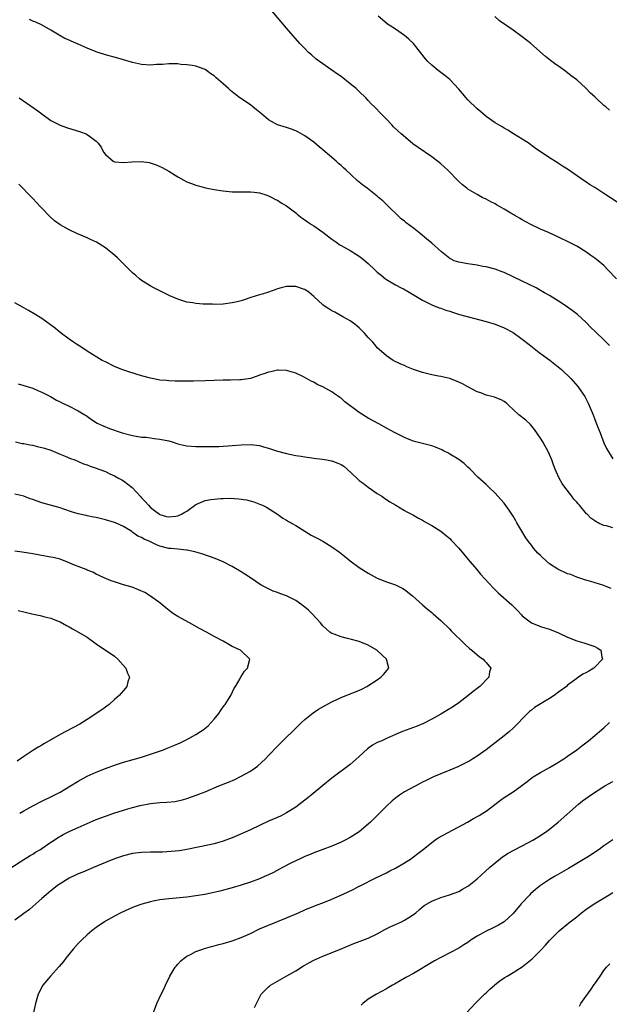
# Model space of a CAD drawing. Units: inches. Extents: x 2634000 to 2637000, y 1497000 to 1500000.
# Drawn here: x 2634670 to 2634800, y 1498557 to 1498774 of the extents above; entities that cross this region are included whole.
import ezdxf

# ---------------------------------------------------------------- set-up
doc = ezdxf.new("R2010")
doc.units = ezdxf.units.IN
doc.header["$MEASUREMENT"] = 0
doc.layers.add('LD26341497_10ft', color=120, linetype='Continuous')

msp = doc.modelspace()

# ---------------------------------------------------------------- linework, layer by layer
at = {"layer": 'LD26341497_10ft'}
for points, elevation in [([(2634801.75, 1498717), (2634799.9, 1498719), (2634799, 1498719.92), (2634797.74, 1498721), (2634797, 1498721.6), (2634796.14, 1498722.14), (2634795, 1498723), (2634793, 1498724.18), (2634791.44, 1498725), (2634789, 1498726.19), (2634786.78, 1498727.22), (2634785, 1498727.98), (2634783, 1498728.92), (2634781.64, 1498729.64), (2634781, 1498730.02), (2634780.37, 1498730.37), (2634779.35, 1498731), (2634779.12, 1498731.12), (2634778.5, 1498731.5), (2634777, 1498732.36), (2634775.94, 1498733), (2634775.33, 1498733.33), (2634775, 1498733.54), (2634774.02, 1498734.02), (2634773, 1498734.59), (2634772.16, 1498735), (2634771, 1498735.6), (2634769, 1498736.81), (2634768.74, 1498737), (2634767.79, 1498737.79), (2634767, 1498738.51), (2634764.59, 1498741), (2634763.76, 1498741.76), (2634763, 1498742.41), (2634762.27, 1498743), (2634761, 1498743.94), (2634757.99, 1498745.99), (2634756.85, 1498746.85), (2634755.74, 1498747.74), (2634754.25, 1498749), (2634753.59, 1498749.59), (2634752.58, 1498750.58), (2634752.2, 1498751), (2634751, 1498752.24), (2634750.32, 1498753), (2634749.65, 1498753.65), (2634748.67, 1498754.67), (2634748.37, 1498755), (2634747.68, 1498755.68), (2634747, 1498756.42), (2634746.44, 1498757), (2634745, 1498758.4), (2634744.35, 1498759), (2634743, 1498760.1), (2634741, 1498761.65), (2634740.19, 1498762.19), (2634739, 1498763.12), (2634736.28, 1498765), (2634735.55, 1498765.55), (2634734.45, 1498766.45), (2634733.84, 1498767), (2634733, 1498767.86), (2634731.93, 1498769), (2634729, 1498772.38), (2634727.76, 1498773.76), (2634724.12, 1498778.12)], 9910), ([(2634800.26, 1498702.26), (2634799, 1498703.53), (2634797.21, 1498705.21), (2634797, 1498705.43), (2634796.19, 1498706.19), (2634795, 1498707.42), (2634793.16, 1498709.16), (2634792.03, 1498710.03), (2634791, 1498710.78), (2634790.67, 1498711), (2634789, 1498712.07), (2634787, 1498713.31), (2634785.91, 1498713.91), (2634784.66, 1498714.66), (2634784.03, 1498715), (2634781, 1498716.45), (2634779, 1498717.43), (2634777, 1498718.37), (2634776.55, 1498718.55), (2634775, 1498719.11), (2634773, 1498719.63), (2634772.25, 1498719.75), (2634771, 1498719.99), (2634769, 1498720.29), (2634767, 1498720.65), (2634765.98, 1498721), (2634765.32, 1498721.32), (2634765, 1498721.5), (2634763.15, 1498723), (2634761, 1498724.9), (2634759.87, 1498725.87), (2634758.43, 1498727), (2634757, 1498728.17), (2634755.38, 1498729.38), (2634755, 1498729.74), (2634754.28, 1498730.28), (2634753.52, 1498731), (2634751.48, 1498733), (2634750.2, 1498734.2), (2634749.28, 1498735), (2634749, 1498735.23), (2634746.73, 1498737), (2634745.73, 1498737.73), (2634745, 1498738.37), (2634744.65, 1498738.65), (2634744.29, 1498739), (2634743.58, 1498739.58), (2634743, 1498740.17), (2634742.12, 1498741), (2634741.53, 1498741.53), (2634741, 1498742.02), (2634740.47, 1498742.47), (2634739.9, 1498743), (2634737, 1498745.52), (2634736.18, 1498746.18), (2634735, 1498747.17), (2634733, 1498748.6), (2634731.47, 1498749.47), (2634731, 1498749.72), (2634730.06, 1498750.06), (2634729, 1498750.41), (2634727, 1498751.01), (2634725, 1498752.14), (2634723.99, 1498753), (2634723.46, 1498753.46), (2634722.36, 1498754.36), (2634721.55, 1498755), (2634721, 1498755.4), (2634718.65, 1498757), (2634717.69, 1498757.69), (2634717, 1498758.32), (2634716.6, 1498758.6), (2634716.14, 1498759), (2634715, 1498760.06), (2634713.42, 1498761.42), (2634713, 1498761.81), (2634712.29, 1498762.29), (2634711.35, 1498763), (2634711, 1498763.23), (2634709, 1498763.95), (2634708.12, 1498764.12), (2634707, 1498764.26), (2634705.63, 1498764.37), (2634705, 1498764.45), (2634703.53, 1498764.47), (2634703, 1498764.5), (2634701.63, 1498764.37), (2634700.32, 1498764.32), (2634699, 1498764.2), (2634697, 1498764.33), (2634695, 1498764.76), (2634693, 1498765.36), (2634691.72, 1498765.72), (2634689, 1498766.45), (2634687.41, 1498767), (2634687, 1498767.13), (2634685, 1498767.97), (2634683, 1498768.83), (2634681.46, 1498769.46), (2634681, 1498769.68), (2634680.09, 1498770.09), (2634678.79, 1498770.79), (2634677, 1498771.89), (2634675.04, 1498773), (2634673.65, 1498773.65), (2634673, 1498773.92), (2634672.29, 1498774.29)], 9900), ([(2634801.9, 1498733.9), (2634799, 1498735.88), (2634797, 1498737.16), (2634795.83, 1498737.83), (2634795, 1498738.42), (2634794.63, 1498738.63), (2634791, 1498741.19), (2634789.89, 1498741.89), (2634789, 1498742.49), (2634788.66, 1498742.66), (2634787, 1498743.72), (2634783.86, 1498745.86), (2634782.29, 1498747), (2634781, 1498747.86), (2634779.06, 1498749.06), (2634777.81, 1498749.81), (2634777, 1498750.25), (2634776.54, 1498750.54), (2634775, 1498751.44), (2634773, 1498752.85), (2634771.86, 1498753.86), (2634771, 1498754.56), (2634769, 1498756.56), (2634768.58, 1498757), (2634767, 1498758.92), (2634765.02, 1498761.02), (2634763.91, 1498761.91), (2634763, 1498762.56), (2634762.42, 1498763), (2634761, 1498764.19), (2634760.14, 1498765), (2634759.62, 1498765.62), (2634758.57, 1498767), (2634756.99, 1498769), (2634755.94, 1498769.94), (2634755, 1498770.71), (2634753, 1498772.13), (2634751.62, 1498773), (2634751.27, 1498773.27), (2634750.17, 1498774.17), (2634749.21, 1498775)], 9920), ([(2634800.23, 1498754.23), (2634799.42, 1498755), (2634799, 1498755.31), (2634797.21, 1498757), (2634797.09, 1498757.09), (2634797, 1498757.18), (2634796.01, 1498758.01), (2634795, 1498759.12), (2634793, 1498760.95), (2634791.81, 1498761.81), (2634791, 1498762.5), (2634790.28, 1498763), (2634789, 1498763.94), (2634788.37, 1498764.37), (2634787.23, 1498765.23), (2634786.13, 1498766.13), (2634782.88, 1498769), (2634781, 1498770.46), (2634779, 1498771.9), (2634776, 1498774), (2634774.91, 1498774.91)], 9930), ([(2634670.02, 1498757), (2634674.1, 1498754.1), (2634675, 1498753.41), (2634677, 1498751.97), (2634679, 1498750.92), (2634680.41, 1498750.41), (2634683.49, 1498749.49), (2634684.8, 1498749), (2634685, 1498748.91), (2634685.47, 1498748.53), (2634687, 1498747.37), (2634687.33, 1498747), (2634688.06, 1498746.06), (2634688.58, 1498745), (2634689, 1498744.43), (2634690.7, 1498743), (2634690.89, 1498742.89), (2634691, 1498742.84), (2634693, 1498742.66), (2634694.83, 1498742.83), (2634696.91, 1498742.91), (2634698.68, 1498742.68), (2634700.19, 1498742.19), (2634701.56, 1498741.56), (2634703, 1498740.78), (2634705, 1498739.54), (2634707, 1498738.42), (2634708.02, 1498738.02), (2634709, 1498737.66), (2634709.52, 1498737.52), (2634711.13, 1498737.13), (2634713, 1498736.76), (2634715, 1498736.43), (2634717, 1498736.25), (2634719, 1498736.22), (2634719.76, 1498736.24), (2634721, 1498736.22), (2634721.83, 1498736.17), (2634723, 1498735.99), (2634724.44, 1498735.56), (2634725, 1498735.35), (2634725.71, 1498735), (2634726.55, 1498734.55), (2634727, 1498734.35), (2634727.82, 1498733.82), (2634729, 1498733.09), (2634731, 1498731.57), (2634731.3, 1498731.3), (2634731.66, 1498731), (2634732.42, 1498730.42), (2634733, 1498730.05), (2634733.59, 1498729.59), (2634734.47, 1498729), (2634735, 1498728.67), (2634737, 1498727.29), (2634739, 1498725.77), (2634740.05, 1498725), (2634740.61, 1498724.61), (2634741, 1498724.38), (2634743, 1498723.25), (2634744.4, 1498722.4), (2634745, 1498722), (2634745.58, 1498721.59), (2634747, 1498720.39), (2634748.49, 1498719), (2634749, 1498718.5), (2634749.83, 1498717.83), (2634750.78, 1498717), (2634751, 1498716.84), (2634751.38, 1498716.62), (2634753, 1498715.7), (2634754.3, 1498715), (2634754.77, 1498714.77), (2634756.06, 1498714.06), (2634759, 1498712.31), (2634761, 1498711.29), (2634762.63, 1498710.63), (2634763, 1498710.49), (2634764.11, 1498710.11), (2634765, 1498709.83), (2634765.62, 1498709.62), (2634767.16, 1498709.16), (2634773, 1498707.56), (2634775, 1498706.96), (2634777, 1498706.21), (2634779, 1498705.15), (2634781, 1498703.71), (2634782.49, 1498702.49), (2634784.74, 1498700.74), (2634787.04, 1498699.04), (2634789.28, 1498697.28), (2634789.61, 1498697), (2634791.7, 1498695), (2634793.23, 1498693.23), (2634793.4, 1498693), (2634794.76, 1498691), (2634794.85, 1498690.85), (2634795.53, 1498689.53), (2634795.77, 1498689), (2634796.6, 1498687), (2634797, 1498685.97), (2634797.4, 1498685), (2634797.84, 1498683.84), (2634798.17, 1498683), (2634799, 1498680.77), (2634799.55, 1498679.55), (2634801, 1498677.24)], 9890), ([(2634801, 1498662.02), (2634799.57, 1498662.43), (2634799, 1498662.55), (2634797.98, 1498663), (2634797.73, 1498663.12), (2634797.31, 1498663.31), (2634797, 1498663.54), (2634796.12, 1498664.12), (2634795.29, 1498665), (2634795.14, 1498665.14), (2634793.58, 1498667), (2634793.3, 1498667.3), (2634793, 1498667.69), (2634792.37, 1498668.37), (2634791.94, 1498669), (2634790.37, 1498671), (2634789.8, 1498671.8), (2634789.11, 1498673), (2634788.44, 1498674.44), (2634788.21, 1498675), (2634787.91, 1498675.91), (2634787.49, 1498677), (2634787, 1498678.18), (2634786.63, 1498679), (2634786.07, 1498680.07), (2634785.52, 1498681), (2634785, 1498681.83), (2634783.72, 1498683.73), (2634782.81, 1498684.81), (2634781.78, 1498685.78), (2634780.24, 1498687), (2634779, 1498688.17), (2634778.03, 1498689), (2634777.51, 1498689.51), (2634777, 1498689.92), (2634776.3, 1498690.3), (2634775, 1498690.81), (2634774.86, 1498690.86), (2634774.24, 1498691), (2634773, 1498691.32), (2634771.83, 1498691.83), (2634771, 1498692.08), (2634769.1, 1498693.1), (2634769, 1498693.14), (2634767.8, 1498693.8), (2634767, 1498694.21), (2634765, 1498694.98), (2634763, 1498695.41), (2634762.52, 1498695.48), (2634761, 1498695.8), (2634759, 1498696.31), (2634757, 1498696.99), (2634755.54, 1498697.54), (2634755, 1498697.85), (2634754.17, 1498698.17), (2634752.49, 1498699), (2634751, 1498699.97), (2634749.4, 1498701.4), (2634749, 1498701.8), (2634748.47, 1498702.47), (2634748.01, 1498703), (2634747, 1498704.06), (2634746.21, 1498705), (2634745.61, 1498705.61), (2634745, 1498706.15), (2634744.57, 1498706.57), (2634744.03, 1498707), (2634743, 1498707.71), (2634741.4, 1498708.6), (2634739.63, 1498709.63), (2634739, 1498709.94), (2634738.34, 1498710.34), (2634737.35, 1498711), (2634737, 1498711.28), (2634735, 1498713.11), (2634733.96, 1498713.96), (2634733, 1498714.61), (2634732.73, 1498714.73), (2634731.25, 1498715.25), (2634731, 1498715.32), (2634729, 1498715.31), (2634727.76, 1498715), (2634727, 1498714.78), (2634726.64, 1498714.64), (2634725, 1498714.07), (2634723.62, 1498713.62), (2634723, 1498713.46), (2634721.13, 1498712.87), (2634719.64, 1498712.36), (2634719, 1498712.16), (2634718.08, 1498711.92), (2634717, 1498711.67), (2634715, 1498711.43), (2634713, 1498711.36), (2634712.62, 1498711.38), (2634711, 1498711.38), (2634710.56, 1498711.44), (2634709, 1498711.53), (2634708.31, 1498711.69), (2634707, 1498711.87), (2634705.69, 1498712.31), (2634705, 1498712.48), (2634703.23, 1498713.23), (2634701.88, 1498713.88), (2634700.58, 1498714.58), (2634699.24, 1498715.24), (2634697, 1498716.61), (2634696.52, 1498717), (2634695.72, 1498717.72), (2634695, 1498718.34), (2634693.68, 1498719.68), (2634693, 1498720.32), (2634691.65, 1498721.65), (2634690.61, 1498722.61), (2634689.51, 1498723.51), (2634689, 1498723.86), (2634687.08, 1498725.08), (2634685.72, 1498725.72), (2634685, 1498726.04), (2634682.7, 1498727), (2634681, 1498727.79), (2634679, 1498728.94), (2634677.81, 1498729.81), (2634676.76, 1498730.76), (2634675, 1498732.6), (2634674.64, 1498733), (2634673, 1498734.72), (2634672.75, 1498735), (2634669.94, 1498737.94)], 9880), ([(2634800.58, 1498648.58), (2634799.67, 1498649), (2634799, 1498649.28), (2634796.13, 1498650.13), (2634795, 1498650.43), (2634793, 1498651.13), (2634791.67, 1498651.67), (2634791, 1498651.89), (2634788.85, 1498652.85), (2634787, 1498654.08), (2634785.44, 1498655.44), (2634785, 1498655.93), (2634784.44, 1498656.44), (2634783.5, 1498657.5), (2634783, 1498658.19), (2634782.36, 1498659), (2634781.8, 1498659.8), (2634779.82, 1498663.12), (2634779.55, 1498663.55), (2634779, 1498664.57), (2634778.08, 1498665.92), (2634777, 1498667.43), (2634776.25, 1498668.25), (2634775, 1498669.69), (2634773.59, 1498671), (2634773, 1498671.57), (2634771.21, 1498673.21), (2634769.46, 1498675), (2634769, 1498675.42), (2634768.2, 1498676.2), (2634767, 1498677.07), (2634765, 1498678.26), (2634764.55, 1498678.55), (2634763.59, 1498679), (2634763.21, 1498679.21), (2634761.81, 1498679.81), (2634761, 1498680.11), (2634757.51, 1498681), (2634757, 1498681.14), (2634755.69, 1498681.69), (2634755, 1498681.95), (2634753.11, 1498682.89), (2634751.69, 1498683.69), (2634751, 1498684.02), (2634749.31, 1498685), (2634747, 1498686.26), (2634745, 1498687.49), (2634741.83, 1498689.83), (2634741, 1498690.64), (2634740.76, 1498690.76), (2634740.45, 1498691), (2634739.57, 1498691.57), (2634739, 1498692.02), (2634737, 1498693.14), (2634735.7, 1498693.7), (2634735, 1498694.15), (2634734.39, 1498694.39), (2634733.39, 1498695), (2634732.59, 1498695.41), (2634731, 1498696.14), (2634729, 1498696.77), (2634727.19, 1498696.81), (2634727, 1498696.83), (2634725.52, 1498696.48), (2634725, 1498696.42), (2634723.99, 1498696.01), (2634723, 1498695.71), (2634722.49, 1498695.51), (2634721, 1498695.02), (2634719, 1498694.68), (2634718.67, 1498694.67), (2634716.63, 1498694.63), (2634715, 1498694.63), (2634711, 1498694.5), (2634708.43, 1498694.43), (2634705, 1498694.38), (2634704.42, 1498694.42), (2634703, 1498694.44), (2634702.53, 1498694.53), (2634701, 1498694.66), (2634700.73, 1498694.73), (2634699, 1498695.03), (2634697, 1498695.57), (2634694.39, 1498696.39), (2634692.64, 1498697), (2634691, 1498697.66), (2634689, 1498698.64), (2634688.33, 1498699), (2634684.99, 1498701), (2634683.82, 1498701.82), (2634683, 1498702.34), (2634682.61, 1498702.61), (2634681.95, 1498703), (2634681, 1498703.67), (2634679, 1498705.13), (2634678.02, 1498706.02), (2634675, 1498708.23), (2634673.29, 1498709.29), (2634672.03, 1498710.03), (2634671, 1498710.6), (2634669, 1498711.69)], 9870), ([(2634669.78, 1498693.78), (2634671, 1498693.48), (2634673, 1498692.83), (2634674.26, 1498692.26), (2634675, 1498691.94), (2634676.89, 1498691), (2634678.23, 1498690.23), (2634679, 1498689.86), (2634679.54, 1498689.54), (2634680.72, 1498689), (2634683, 1498687.82), (2634684.5, 1498687), (2634684.8, 1498686.8), (2634685.96, 1498685.96), (2634687.16, 1498685.16), (2634688.51, 1498684.51), (2634689.94, 1498683.94), (2634691, 1498683.59), (2634691.42, 1498683.42), (2634692.74, 1498683), (2634695, 1498682.41), (2634697, 1498682.07), (2634698, 1498682), (2634699, 1498681.88), (2634699.76, 1498681.76), (2634701, 1498681.63), (2634703, 1498681.2), (2634703.74, 1498681), (2634705, 1498680.58), (2634706.25, 1498680.25), (2634707, 1498680.1), (2634709, 1498679.94), (2634714.01, 1498680.01), (2634715, 1498680.05), (2634716.11, 1498680.11), (2634717, 1498680.18), (2634719, 1498680.36), (2634721, 1498680.44), (2634723, 1498680.21), (2634723.92, 1498679.92), (2634725, 1498679.62), (2634725.46, 1498679.45), (2634727, 1498678.95), (2634729, 1498678.43), (2634731, 1498678.01), (2634732.17, 1498677.83), (2634733, 1498677.68), (2634734.53, 1498677.47), (2634735, 1498677.39), (2634736.84, 1498677.16), (2634737.87, 1498677), (2634738.83, 1498676.83), (2634739, 1498676.79), (2634740.33, 1498676.33), (2634741, 1498675.99), (2634741.62, 1498675.62), (2634742.38, 1498675), (2634744.5, 1498673), (2634744.74, 1498672.74), (2634745, 1498672.5), (2634745.85, 1498671.85), (2634747, 1498670.99), (2634749, 1498669.61), (2634749.97, 1498669), (2634750.56, 1498668.56), (2634751.75, 1498667.75), (2634753.07, 1498667), (2634755, 1498665.85), (2634755.51, 1498665.51), (2634757, 1498664.78), (2634758.12, 1498664.12), (2634759, 1498663.68), (2634759.42, 1498663.42), (2634759.95, 1498663.12), (2634761, 1498662.53), (2634763, 1498661.27), (2634764.28, 1498660.28), (2634765, 1498659.64), (2634765.32, 1498659.32), (2634767, 1498657.51), (2634769.04, 1498655), (2634770.86, 1498652.86), (2634771.79, 1498651.79), (2634772.74, 1498650.74), (2634774.66, 1498648.66), (2634775.66, 1498647.66), (2634778.71, 1498645), (2634779, 1498644.72), (2634779.84, 1498643.84), (2634780.79, 1498642.79), (2634781, 1498642.59), (2634783, 1498641), (2634785, 1498640.19), (2634785.94, 1498639.94), (2634787, 1498639.61), (2634789, 1498638.83), (2634789.31, 1498638.7), (2634791, 1498637.87), (2634793, 1498637.07), (2634794.58, 1498636.58), (2634795, 1498636.5), (2634797, 1498635.78), (2634797.52, 1498635.52), (2634798.32, 1498635), (2634798.57, 1498633.43), (2634798.69, 1498633), (2634797, 1498631.21), (2634796.76, 1498631), (2634795.64, 1498630.35), (2634795, 1498629.96), (2634794.33, 1498629.67), (2634793.38, 1498629), (2634793, 1498628.77), (2634791.97, 1498627.97), (2634791, 1498627.25), (2634790.72, 1498627), (2634789.73, 1498626.27), (2634789, 1498625.69), (2634788.01, 1498625), (2634787, 1498624.34), (2634783.68, 1498622.32), (2634783, 1498621.76), (2634782.56, 1498621.44), (2634781, 1498619.83), (2634780.24, 1498619), (2634779, 1498617.75), (2634778.16, 1498617), (2634777, 1498616.05), (2634775, 1498614.51), (2634772.99, 1498613), (2634771, 1498611.61), (2634770.06, 1498611), (2634769.41, 1498610.59), (2634768.13, 1498609.87), (2634766.77, 1498609.23), (2634765, 1498608.47), (2634761.38, 1498607), (2634759.75, 1498606.25), (2634759, 1498605.85), (2634758.43, 1498605.57), (2634755, 1498603.7), (2634753.92, 1498603), (2634753.36, 1498602.64), (2634752.25, 1498601.75), (2634751, 1498600.53), (2634749, 1498598.49), (2634747.49, 1498597), (2634747, 1498596.54), (2634745, 1498594.91), (2634743, 1498593.62), (2634741.9, 1498593), (2634741, 1498592.56), (2634739, 1498591.73), (2634737.01, 1498591.01), (2634735.56, 1498590.44), (2634735, 1498590.25), (2634734.16, 1498589.84), (2634733, 1498589.4), (2634732.74, 1498589.26), (2634732.15, 1498589), (2634731, 1498588.46), (2634729.93, 1498587.93), (2634728.11, 1498587), (2634726.09, 1498585.91), (2634725, 1498585.39), (2634724.15, 1498585), (2634723, 1498584.52), (2634721, 1498583.79), (2634719, 1498583.13), (2634717, 1498582.52), (2634714.24, 1498581.76), (2634712.63, 1498581.37), (2634710.95, 1498581.05), (2634709, 1498580.73), (2634707, 1498580.48), (2634703, 1498580.09), (2634701, 1498579.84), (2634699.53, 1498579.53), (2634699, 1498579.45), (2634697.08, 1498578.92), (2634695.59, 1498578.41), (2634695, 1498578.14), (2634694.18, 1498577.82), (2634692.41, 1498577), (2634691, 1498576.28), (2634689, 1498575.13), (2634688.8, 1498575), (2634687, 1498573.74), (2634686.03, 1498573), (2634685, 1498572.1), (2634683.78, 1498571), (2634683, 1498570.2), (2634681.92, 1498569), (2634680.3, 1498567), (2634679.77, 1498566.23), (2634678.84, 1498565.16), (2634678.68, 1498565), (2634677, 1498563.11), (2634676.88, 1498563), (2634675.22, 1498561), (2634674.19, 1498559), (2634673.57, 1498557), (2634673.16, 1498555)], 9860), ([(2634669.15, 1498681), (2634670.67, 1498680.67), (2634671, 1498680.63), (2634672.32, 1498680.32), (2634673, 1498680.24), (2634673.97, 1498679.97), (2634675, 1498679.77), (2634675.57, 1498679.57), (2634677, 1498679.14), (2634679, 1498678.31), (2634680.15, 1498677.85), (2634681.33, 1498677.33), (2634682.26, 1498677), (2634684.17, 1498676.17), (2634685, 1498675.9), (2634685.64, 1498675.64), (2634687, 1498675.21), (2634687.58, 1498675), (2634689, 1498674.42), (2634689.96, 1498673.96), (2634691, 1498673.5), (2634691.93, 1498673), (2634692.61, 1498672.61), (2634693, 1498672.37), (2634694.9, 1498670.9), (2634696.84, 1498668.84), (2634697, 1498668.64), (2634697.81, 1498667.81), (2634698.49, 1498667), (2634699, 1498666.49), (2634699.86, 1498665.86), (2634700.93, 1498665), (2634701, 1498664.96), (2634702.52, 1498664.52), (2634703, 1498664.41), (2634704.57, 1498664.57), (2634705, 1498664.63), (2634705.78, 1498665), (2634706.52, 1498665.48), (2634707, 1498665.73), (2634709, 1498667.14), (2634711, 1498668.02), (2634712.25, 1498668.25), (2634713, 1498668.37), (2634714.5, 1498668.5), (2634715, 1498668.51), (2634716.56, 1498668.56), (2634718.45, 1498668.45), (2634720.17, 1498668.17), (2634721.74, 1498667.74), (2634723.2, 1498667.2), (2634723.67, 1498667), (2634724.57, 1498666.57), (2634727, 1498665.02), (2634728.18, 1498664.18), (2634729, 1498663.74), (2634729.43, 1498663.43), (2634730.01, 1498663.12), (2634730.23, 1498663), (2634731, 1498662.53), (2634734.4, 1498660.4), (2634735, 1498660.1), (2634735.71, 1498659.71), (2634737, 1498659.04), (2634739, 1498657.82), (2634740.64, 1498656.64), (2634741.76, 1498655.76), (2634743, 1498654.73), (2634745, 1498653.27), (2634747, 1498652.02), (2634747.64, 1498651.64), (2634749, 1498650.93), (2634751, 1498650.12), (2634752.33, 1498649.67), (2634753, 1498649.43), (2634753.92, 1498649), (2634754.62, 1498648.62), (2634755, 1498648.38), (2634756.77, 1498647), (2634758.94, 1498645), (2634760.05, 1498644.05), (2634761, 1498643.28), (2634761.3, 1498643), (2634763, 1498641.53), (2634765, 1498639.6), (2634765.29, 1498639.29), (2634768.32, 1498636.32), (2634769.37, 1498635.37), (2634769.86, 1498635), (2634771.55, 1498633.55), (2634772.33, 1498633), (2634772.64, 1498632.64), (2634773, 1498632.25), (2634774.04, 1498631), (2634773.77, 1498630.23), (2634773.59, 1498629), (2634771.62, 1498627), (2634771, 1498626.51), (2634770.13, 1498625.87), (2634769, 1498624.91), (2634767, 1498623.4), (2634765.58, 1498622.42), (2634764.36, 1498621.64), (2634763, 1498620.87), (2634761, 1498619.76), (2634759.18, 1498618.82), (2634757.78, 1498618.22), (2634754.54, 1498617), (2634753, 1498616.36), (2634751, 1498615.49), (2634749.97, 1498615), (2634749, 1498614.57), (2634747.97, 1498614.03), (2634746.81, 1498613.19), (2634745, 1498611.54), (2634743.65, 1498610.35), (2634743, 1498609.75), (2634739, 1498606.72), (2634737, 1498605.12), (2634734.44, 1498603), (2634733.65, 1498602.35), (2634733, 1498601.85), (2634731, 1498600.34), (2634729, 1498599.05), (2634727.64, 1498598.36), (2634725, 1498597.21), (2634721, 1498595.34), (2634718.01, 1498593.99), (2634717, 1498593.56), (2634715, 1498592.79), (2634713, 1498592.23), (2634712, 1498592), (2634709.47, 1498591.47), (2634707, 1498590.98), (2634705.29, 1498590.71), (2634703.49, 1498590.51), (2634701.59, 1498590.41), (2634699, 1498590.36), (2634697, 1498590.29), (2634695, 1498590.07), (2634693, 1498589.6), (2634691, 1498588.94), (2634689, 1498588.12), (2634686.36, 1498587), (2634684.03, 1498585.97), (2634683, 1498585.58), (2634681, 1498584.65), (2634679, 1498583.42), (2634678.43, 1498583), (2634677.65, 1498582.35), (2634677, 1498581.86), (2634675.96, 1498581), (2634675, 1498580.13), (2634673.68, 1498579), (2634673, 1498578.38), (2634672.24, 1498577.76), (2634671, 1498576.82), (2634669, 1498575.4)], 9850), ([(2634667.5, 1498586.5), (2634670.22, 1498588.22), (2634672.38, 1498589.62), (2634673, 1498589.96), (2634673.62, 1498590.38), (2634674.67, 1498591), (2634675, 1498591.22), (2634677, 1498592.56), (2634677.68, 1498593), (2634678.46, 1498593.54), (2634679.72, 1498594.28), (2634681.18, 1498595), (2634683, 1498595.81), (2634685, 1498596.74), (2634687, 1498597.61), (2634689, 1498598.36), (2634690.87, 1498599), (2634693, 1498599.66), (2634693.94, 1498599.94), (2634695, 1498600.24), (2634696.66, 1498600.66), (2634699, 1498601.15), (2634701, 1498601.37), (2634702.58, 1498601.42), (2634704.39, 1498601.61), (2634705, 1498601.73), (2634706.02, 1498601.98), (2634707, 1498602.27), (2634709.02, 1498602.98), (2634711, 1498603.74), (2634714.03, 1498605), (2634716.15, 1498605.85), (2634717.54, 1498606.46), (2634719, 1498607.15), (2634721, 1498608.3), (2634722.06, 1498609), (2634722.6, 1498609.4), (2634724.33, 1498611), (2634725, 1498611.72), (2634727, 1498613.78), (2634732.27, 1498619), (2634733, 1498619.67), (2634734.85, 1498621.15), (2634736.06, 1498621.93), (2634737.33, 1498622.67), (2634739, 1498623.57), (2634741, 1498624.54), (2634743, 1498625.36), (2634744.18, 1498625.82), (2634745.58, 1498626.42), (2634746.7, 1498627), (2634749, 1498628.47), (2634749.8, 1498629), (2634750.38, 1498629.62), (2634751.52, 1498631), (2634751.01, 1498633), (2634748.87, 1498635), (2634747, 1498636.09), (2634745, 1498636.92), (2634743.33, 1498637.33), (2634742.41, 1498637.59), (2634741, 1498637.93), (2634739.46, 1498638.54), (2634739, 1498638.7), (2634738.53, 1498639), (2634737.69, 1498639.69), (2634737, 1498640.38), (2634736.48, 1498641), (2634734.6, 1498643), (2634733.81, 1498643.81), (2634733, 1498644.48), (2634732.72, 1498644.72), (2634732.36, 1498645), (2634731, 1498645.94), (2634729, 1498646.98), (2634727.53, 1498647.53), (2634727, 1498647.75), (2634726.05, 1498648.05), (2634725, 1498648.53), (2634724.67, 1498648.67), (2634723.38, 1498649.38), (2634721.04, 1498650.96), (2634719.77, 1498651.77), (2634719, 1498652.3), (2634717, 1498653.49), (2634715, 1498654.51), (2634713.24, 1498655.24), (2634711.77, 1498655.77), (2634710.26, 1498656.26), (2634708.74, 1498656.74), (2634707.09, 1498657.09), (2634706.92, 1498657.08), (2634705, 1498657.27), (2634703.48, 1498657.48), (2634703, 1498657.48), (2634701, 1498658), (2634700.28, 1498658.28), (2634698.83, 1498659), (2634697.54, 1498659.54), (2634697, 1498659.86), (2634696.2, 1498660.2), (2634695.1, 1498661), (2634694.81, 1498661.19), (2634693, 1498662.29), (2634691.22, 1498663.12), (2634691, 1498663.22), (2634689, 1498663.81), (2634687, 1498664.28), (2634686.39, 1498664.39), (2634685, 1498664.69), (2634684.74, 1498664.74), (2634683, 1498665.13), (2634681.54, 1498665.54), (2634679.87, 1498666.13), (2634679, 1498666.42), (2634675, 1498667.57), (2634673.93, 1498667.93), (2634673, 1498668.26), (2634672.44, 1498668.44), (2634671, 1498668.97), (2634669, 1498669.43)], 9840), ([(2634670.11, 1498599), (2634671, 1498599.54), (2634673, 1498600.63), (2634675, 1498601.63), (2634677.27, 1498602.73), (2634679, 1498603.64), (2634681.33, 1498605), (2634683, 1498606.08), (2634685, 1498607.2), (2634687, 1498608.09), (2634689, 1498608.88), (2634691, 1498609.6), (2634693, 1498610.24), (2634695.16, 1498610.84), (2634697, 1498611.38), (2634699, 1498612.03), (2634701.81, 1498613), (2634702.67, 1498613.33), (2634704.08, 1498613.92), (2634705.48, 1498614.52), (2634707, 1498615.26), (2634709, 1498616.37), (2634709.99, 1498617), (2634710.58, 1498617.42), (2634711.68, 1498618.32), (2634712.36, 1498619), (2634713, 1498619.74), (2634714.02, 1498621), (2634714.4, 1498621.6), (2634715.23, 1498622.77), (2634715.41, 1498623), (2634716.2, 1498624.2), (2634716.68, 1498625), (2634717.42, 1498626.58), (2634717.75, 1498627), (2634718.76, 1498628.76), (2634718.91, 1498629.09), (2634719, 1498629.21), (2634719.67, 1498630.33), (2634720.36, 1498631), (2634720.88, 1498633), (2634718.8, 1498635), (2634717, 1498635.83), (2634716.24, 1498636.24), (2634714.97, 1498637), (2634713, 1498638.04), (2634711.3, 1498639), (2634709.81, 1498639.81), (2634707.55, 1498641), (2634705, 1498642.41), (2634704.07, 1498643), (2634703.44, 1498643.44), (2634702.33, 1498644.33), (2634701, 1498645.48), (2634699, 1498646.94), (2634697.7, 1498647.7), (2634696.35, 1498648.35), (2634694.9, 1498648.9), (2634693, 1498649.42), (2634692.35, 1498649.65), (2634691, 1498650.06), (2634690.3, 1498650.3), (2634688.72, 1498651), (2634687, 1498651.79), (2634686.22, 1498652.22), (2634685, 1498652.66), (2634684.78, 1498652.78), (2634683, 1498653.47), (2634682.21, 1498653.79), (2634681, 1498654.31), (2634679.07, 1498655.07), (2634677.47, 1498655.47), (2634677, 1498655.57), (2634675.76, 1498655.76), (2634673, 1498656.25), (2634670.64, 1498656.64), (2634669, 1498656.88)], 9830), ([(2634669.76, 1498643.76), (2634671, 1498643.43), (2634672.81, 1498643), (2634674.65, 1498642.65), (2634675.65, 1498642.35), (2634677, 1498642.06), (2634678.6, 1498641.4), (2634679, 1498641.25), (2634680.42, 1498640.42), (2634681, 1498640.13), (2634681.72, 1498639.71), (2634683.1, 1498639), (2634685, 1498637.85), (2634686.65, 1498636.65), (2634687, 1498636.38), (2634691, 1498633.66), (2634691.75, 1498633), (2634692.31, 1498632.31), (2634693.55, 1498631), (2634693.89, 1498629.89), (2634694.36, 1498629), (2634693.99, 1498627.99), (2634693.75, 1498627), (2634693.43, 1498626.57), (2634693, 1498626.12), (2634692.51, 1498625.49), (2634692.04, 1498625), (2634691, 1498624.09), (2634689.81, 1498623), (2634689.35, 1498622.65), (2634689, 1498622.43), (2634688.2, 1498621.8), (2634685, 1498619.67), (2634683.35, 1498618.65), (2634680.26, 1498617), (2634679, 1498616.35), (2634675.6, 1498614.4), (2634675, 1498614.03), (2634674.34, 1498613.66), (2634673, 1498612.85), (2634671, 1498611.54), (2634669.55, 1498610.45)], 9820), ([(2634699.64, 1498555), (2634700.37, 1498557), (2634701.3, 1498559), (2634701.88, 1498560.12), (2634702.28, 1498561), (2634703.25, 1498563), (2634704.44, 1498565), (2634704.68, 1498565.32), (2634705, 1498565.64), (2634705.64, 1498566.36), (2634706.37, 1498567), (2634707, 1498567.42), (2634707.81, 1498567.81), (2634709, 1498568.44), (2634710.51, 1498569), (2634710.88, 1498569.12), (2634712.44, 1498569.56), (2634713, 1498569.68), (2634714.03, 1498569.97), (2634715, 1498570.2), (2634717, 1498570.78), (2634719, 1498571.52), (2634721, 1498572.45), (2634723, 1498573.42), (2634725, 1498574.28), (2634729, 1498575.88), (2634731.59, 1498577), (2634733, 1498577.63), (2634735.4, 1498578.6), (2634737.33, 1498579.33), (2634739, 1498580), (2634740.8, 1498580.8), (2634742.42, 1498581.58), (2634743.79, 1498582.21), (2634745, 1498582.85), (2634745.1, 1498582.9), (2634748.79, 1498584.79), (2634751, 1498585.85), (2634751.75, 1498586.25), (2634753, 1498586.85), (2634755, 1498588.01), (2634756.54, 1498589), (2634757, 1498589.35), (2634757.91, 1498590.09), (2634759.09, 1498591), (2634761, 1498592.55), (2634761.66, 1498593), (2634762.44, 1498593.56), (2634768.88, 1498597), (2634770.21, 1498597.79), (2634771.48, 1498598.52), (2634772.28, 1498599), (2634773, 1498599.47), (2634776.15, 1498601.85), (2634777, 1498602.45), (2634779, 1498603.72), (2634780.92, 1498605.08), (2634782.04, 1498605.97), (2634783.16, 1498606.84), (2634783.39, 1498607), (2634785, 1498608), (2634787, 1498609.1), (2634789, 1498610.28), (2634789.44, 1498610.56), (2634790.18, 1498611), (2634791, 1498611.62), (2634793, 1498613), (2634794.1, 1498613.9), (2634795, 1498614.55), (2634795.57, 1498615), (2634797, 1498616.16), (2634798, 1498617), (2634799, 1498617.87), (2634800.23, 1498619)], 9870), ([(2634721.94, 1498556.06), (2634722.34, 1498557), (2634723, 1498558.28), (2634723.41, 1498559), (2634725, 1498560.63), (2634725.19, 1498560.81), (2634725.45, 1498561), (2634727, 1498561.87), (2634729.06, 1498563.06), (2634731, 1498564.21), (2634732.72, 1498565.28), (2634733, 1498565.42), (2634734.01, 1498565.99), (2634735, 1498566.5), (2634737, 1498567.42), (2634740.89, 1498569), (2634743.8, 1498570.2), (2634745.24, 1498570.76), (2634747, 1498571.42), (2634749, 1498572.33), (2634750.7, 1498573.3), (2634752.02, 1498573.98), (2634753, 1498574.44), (2634754.32, 1498575), (2634755, 1498575.34), (2634755.98, 1498575.98), (2634757, 1498576.62), (2634757.51, 1498577), (2634758.28, 1498577.72), (2634759.37, 1498578.63), (2634761, 1498579.6), (2634761.93, 1498579.93), (2634763, 1498580.38), (2634764.95, 1498580.95), (2634767, 1498581.73), (2634767.82, 1498582.18), (2634769, 1498582.86), (2634769.19, 1498583), (2634771, 1498584.51), (2634773.76, 1498587), (2634775, 1498588.04), (2634776.19, 1498589), (2634776.66, 1498589.34), (2634777.87, 1498590.13), (2634779.16, 1498590.84), (2634781, 1498591.76), (2634783.34, 1498593), (2634785, 1498594.06), (2634786.41, 1498595), (2634787, 1498595.45), (2634788.91, 1498597), (2634793.38, 1498601), (2634794.28, 1498601.72), (2634795, 1498602.23), (2634796.06, 1498603), (2634799.19, 1498605), (2634801, 1498606)], 9880), ([(2634801, 1498593.1), (2634799, 1498591.77), (2634797.92, 1498591), (2634797.37, 1498590.63), (2634796.17, 1498589.83), (2634794.87, 1498589), (2634791.21, 1498586.79), (2634788.12, 1498585), (2634787, 1498584.33), (2634785, 1498583.01), (2634783.88, 1498582.12), (2634782.82, 1498581.18), (2634782.64, 1498581), (2634780.78, 1498579), (2634779, 1498576.86), (2634777, 1498574.97), (2634775.76, 1498574.24), (2634774.43, 1498573.57), (2634773, 1498572.94), (2634771, 1498571.83), (2634769.73, 1498571), (2634769, 1498570.47), (2634768.1, 1498569.9), (2634767, 1498569.17), (2634765, 1498568.13), (2634763, 1498567.14), (2634761.61, 1498566.39), (2634757, 1498563.62), (2634755.31, 1498562.69), (2634752.77, 1498561.23), (2634752.35, 1498561), (2634751.5, 1498560.5), (2634751, 1498560.17), (2634748.79, 1498559), (2634747, 1498557.89), (2634745.83, 1498557), (2634745.42, 1498556.58)], 9890), ([(2634768.78, 1498555), (2634770.63, 1498557), (2634772.63, 1498559), (2634773, 1498559.32), (2634773.86, 1498560.14), (2634774.83, 1498561), (2634775, 1498561.13), (2634776.06, 1498561.94), (2634777, 1498562.6), (2634777.63, 1498563), (2634779, 1498563.8), (2634780.94, 1498565.06), (2634782.09, 1498565.91), (2634783.15, 1498566.85), (2634785, 1498568.7), (2634786.14, 1498569.86), (2634787, 1498570.86), (2634789.16, 1498573), (2634791.24, 1498574.76), (2634793, 1498576.14), (2634794.06, 1498577), (2634795, 1498577.71), (2634796.83, 1498579), (2634800.17, 1498581), (2634801, 1498581.47)], 9900), ([(2634793.62, 1498556.38), (2634793.93, 1498557), (2634795, 1498558.53), (2634796.16, 1498560.16), (2634796.87, 1498561.13), (2634797, 1498561.34), (2634798.14, 1498563), (2634799, 1498564.24), (2634799.55, 1498565), (2634800.27, 1498565.73)], 9910)]:
    msp.add_lwpolyline(points, dxfattribs=dict(at, elevation=elevation))

doc.saveas('drawing.dxf')
